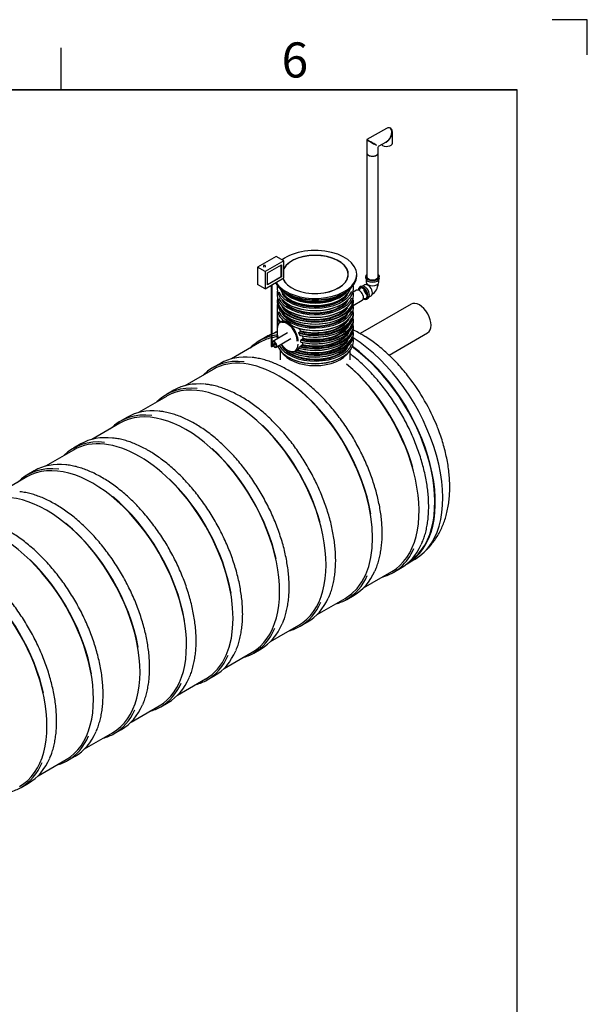
# Model space of a CAD drawing. Units: millimetres. Extents: x 0 to 420, y -1 to 296.
# Drawn here: x 339 to 420, y 156 to 296 of the extents above; entities that cross this region are included whole.
import ezdxf

# ---------------------------------------------------------------- set-up
doc = ezdxf.new("R2010")
doc.units = ezdxf.units.MM
for name, color, linetype in [('2500_RIBI', 7, 'Continuous'), ('2693.001_VAR3', 7, 'Continuous'), ('2697.001_TIHEND_', 7, 'Continuous'), ('2703.001', 7, 'Continuous'), ('50734_RASVAERALD', 7, 'Continuous'), ('ByBlock', 7, 'Continuous'), ('D315_VALJUND', 7, 'Continuous'), ('D665_KP_SILINDER', 7, 'Continuous'), ('Default', 7, 'Continuous'), ('ELEKTRIKARP_LOIK', 7, 'Continuous'), ('MALMLUUGI_KAAN_D', 7, 'Continuous'), ('MALMLUUGI_KORPUS', 7, 'Continuous'), ('PE_VENTTORU_DN10', 7, 'Continuous'), ('PVC_POLV_110', 7, 'Continuous'), ('RASVAERALDAJA_NS', 7, 'Continuous'), ('ROTOVENTIOTS', 7, 'Continuous'), ('ROUNDTUBING_110X', 7, 'Continuous'), ('ROUNDTUBING_63X4', 7, 'Continuous'), ('UJUK', 7, 'Continuous')]:
    doc.layers.add(name, color=color, linetype=linetype)

# ---------------------------------------------------------------- blocks, each defined once
blk = doc.blocks.new('SE2')
at = {"layer": '2500_RIBI', "color": 7, "linetype": 'Continuous'}
for p, q in [((374.43, 251.2), (373.37, 250.58)), ((367.8, 247.37), (366.74, 246.76)), ((361.17, 243.54), (360.11, 242.93)), ((354.54, 239.71), (353.48, 239.1)), ((347.91, 235.89), (346.85, 235.27)), ((341.28, 232.06), (340.22, 231.45)), ((392.43, 217.56), (393.49, 218.17)), ((385.8, 213.73), (386.87, 214.35)), ((379.18, 209.91), (380.24, 210.52)), ((372.55, 206.08), (373.61, 206.69)), ((365.92, 202.25), (366.98, 202.86)), ((359.29, 198.43), (360.35, 199.04)), ((352.66, 194.6), (353.72, 195.21)), ((346.03, 190.77), (347.09, 191.38)), ((339.4, 186.94), (340.46, 187.56))]:
    blk.add_line(p, q, dxfattribs=at)
for centre, major_axis, start_param, end_param in [((382.9, 234.07), (9.53, -16.51), 2.978134, 3.295378), ((383.96, 234.68), (9.53, -16.51), 3.078733, 3.141593), ((383.96, 234.68), (9.53, -16.51), 2.999176, 3.066194), ((382.9, 234.07), (9.53, -16.51), -3.378548, -3.31664), ((382.79, 234.01), (9.42, -16.32), 2.976899, 3.141593), ((382.79, 234.01), (9.42, -16.32), -3.382394, -3.318002), ((376.17, 230.18), (-9.42, 16.32), 3.141593, 6.283185), ((377.33, 230.86), (-9.53, 16.51), 5.884399, 6.283185), ((376.27, 230.25), (9.53, -16.51), 2.744404, 3.295378), ((382.79, 234.01), (9.42, -16.32), 0, 2.129595), ((369.54, 226.36), (9.42, -16.32), 0, 3.141593), ((382.79, 234.01), (9.46, -16.38), 1.163521, 2.042641), ((370.7, 227.03), (-9.53, 16.51), 5.88979, 6.283185), ((369.64, 226.42), (9.53, -16.51), 2.746593, 3.295378), ((376.17, 230.18), (-9.46, 16.38), 4.140357, 5.265631), ((362.91, 222.53), (9.42, -16.32), 0, 3.141593), ((363.01, 222.59), (9.53, -16.51), 2.734917, 3.295378), ((364.07, 223.2), (-9.53, 16.51), 5.887642, 6.283185), ((356.28, 218.7), (-9.42, 16.32), 3.141593, 6.283185), ((369.54, 226.36), (-9.46, 16.38), 4.29376, 5.173406), ((356.38, 218.76), (9.53, -16.51), 2.745503, 3.295378), ((357.45, 219.38), (-9.53, 16.51), 5.879863, 6.283185), ((362.91, 222.53), (-9.46, 16.38), 4.213514, 5.216908), ((349.65, 214.87), (9.42, -16.32), 0, 3.141593), ((350.82, 215.55), (-9.53, 16.51), 5.880664, 6.283185), ((349.76, 214.94), (9.53, -16.51), 2.73422, 3.295378), ((356.28, 218.7), (-9.46, 16.38), 4.151858, 5.171809), ((343.02, 211.05), (9.42, -16.32), 0, 3.141593), ((349.65, 214.87), (-9.46, 16.38), 4.148546, 5.289992), ((336.39, 207.22), (9.42, -16.32), 0, 3.141593), ((343.02, 211.05), (-9.46, 16.38), 4.148546, 5.289992), ((329.76, 203.39), (9.42, -16.32), 0, 3.141593), ((382.9, 234.07), (9.53, -16.51), -0.153786, 0.396202), ((383.96, 234.68), (9.53, -16.51), 0, 0.393229), ((336.39, 207.22), (-9.46, 16.38), 4.151858, 5.171809), ((377.33, 230.86), (-9.53, 16.51), 3.141593, 3.53869), ((376.27, 230.25), (9.53, -16.51), 0, 0.394885), ((329.76, 203.39), (-9.46, 16.38), 4.213514, 5.216908), ((369.64, 226.42), (9.53, -16.51), 0, 0.39797), ((370.7, 227.03), (-9.53, 16.51), 3.141593, 3.538128), ((376.27, 230.25), (9.53, -16.51), 6.1294, 6.283185), ((363.01, 222.59), (9.53, -16.51), 0, 0.408083), ((364.07, 223.2), (-9.53, 16.51), 3.141593, 3.551573), ((369.64, 226.42), (9.53, -16.51), 6.1294, 6.283185), ((357.45, 219.38), (-9.53, 16.51), 3.141593, 3.549121), ((356.38, 218.76), (9.53, -16.51), 0, 0.405924), ((363.01, 222.59), (9.53, -16.51), 6.1294, 6.283185), ((350.82, 215.55), (-9.53, 16.51), 3.141593, 3.546742), ((356.38, 218.76), (9.53, -16.51), 6.1294, 6.283185), ((349.76, 214.94), (9.53, -16.51), 0, 0.394333), ((343.13, 211.11), (9.53, -16.51), 0, 0.394333), ((344.19, 211.72), (-9.53, 16.51), 3.141593, 3.546742), ((349.76, 214.94), (9.53, -16.51), 6.1294, 6.283185), ((336.5, 207.28), (9.53, -16.51), 0, 0.405924), ((337.56, 207.89), (-9.53, 16.51), 3.141593, 3.549121), ((343.13, 211.11), (9.53, -16.51), 6.1294, 6.283185), ((330.93, 204.07), (-9.53, 16.51), 3.141593, 3.551573), ((329.87, 203.45), (9.53, -16.51), 0, 0.408083), ((336.5, 207.28), (9.53, -16.51), 6.1294, 6.283185), ((329.87, 203.45), (9.53, -16.51), 6.1294, 6.283185)]:
    blk.add_ellipse(centre, major_axis=major_axis, ratio=0.57735, start_param=start_param, end_param=end_param, dxfattribs=at)
for points, knots in [([(396.45, 221.59), (396.5, 221.69), (396.64, 221.98), (396.85, 222.58), (397.07, 223.32), (397.24, 224.12), (397.37, 224.94), (397.46, 225.8), (397.49, 226.7), (397.48, 227.62), (397.43, 228.56), (397.32, 229.52), (397.18, 230.5), (396.98, 231.5), (396.75, 232.51), (396.46, 233.52), (396.14, 234.54), (395.78, 235.55), (395.37, 236.57), (394.93, 237.58), (394.44, 238.58), (393.93, 239.56), (393.38, 240.53), (392.79, 241.48), (392.18, 242.4), (391.54, 243.3), (390.87, 244.17), (390.18, 245.01), (389.47, 245.81), (388.74, 246.58), (387.99, 247.3), (387.23, 247.98), (386.65, 248.46), (386.35, 248.69), (386.3, 248.73)], [0, 0, 0, 0, 0.0132161, 0.0453741, 0.0775599, 0.1097665, 0.1419877, 0.1742179, 0.2064529, 0.2386893, 0.2709246, 0.3031575, 0.3353872, 0.3676134, 0.3998361, 0.4320554, 0.4642716, 0.496485, 0.5286961, 0.5609053, 0.5931132, 0.62532, 0.6575265, 0.6897331, 0.72194, 0.754148, 0.7863573, 0.8185686, 0.8507823, 0.8829989, 0.9152189, 0.9474427, 0.9796707, 0.9863613, 0.9863613, 0.9863613, 0.9863613]), ([(389.84, 217.81), (389.88, 217.89), (390.01, 218.16), (390.22, 218.74), (390.44, 219.48), (390.61, 220.27), (390.74, 221.1), (390.83, 221.96), (390.86, 222.85), (390.85, 223.77), (390.8, 224.72), (390.7, 225.68), (390.55, 226.66), (390.36, 227.65), (390.12, 228.66), (389.84, 229.67), (389.52, 230.69), (389.15, 231.71), (388.75, 232.72), (388.3, 233.73), (387.82, 234.73), (387.31, 235.72), (386.76, 236.69), (386.17, 237.64), (385.56, 238.56), (384.92, 239.46), (384.25, 240.33), (383.56, 241.17), (382.85, 241.97), (382.12, 242.74), (381.37, 243.46), (380.61, 244.15), (379.84, 244.78), (379.06, 245.37), (378.27, 245.91), (377.48, 246.4), (376.69, 246.83), (375.9, 247.21), (375.12, 247.54), (374.34, 247.81), (373.57, 248.01), (372.88, 248.15), (372.49, 248.2), (372.31, 248.22)], [0, 0, 0, 0, 0.0082, 0.033139, 0.0581, 0.083078, 0.108066, 0.133062, 0.158062, 0.183062, 0.208062, 0.23306, 0.258056, 0.283049, 0.308039, 0.333026, 0.358011, 0.382994, 0.407975, 0.432955, 0.457933, 0.482911, 0.507889, 0.532866, 0.557844, 0.582823, 0.607802, 0.632784, 0.657767, 0.682752, 0.70774, 0.732731, 0.757725, 0.782722, 0.807723, 0.832727, 0.857734, 0.882743, 0.907753, 0.932761, 0.957763, 0.982756, 1, 1, 1, 1]), ([(383.21, 213.97), (383.26, 214.09), (383.41, 214.39), (383.62, 215), (383.83, 215.76), (384, 216.55), (384.13, 217.39), (384.2, 218.25), (384.24, 219.15), (384.22, 220.07), (384.16, 221.01), (384.05, 221.98), (383.9, 222.96), (383.7, 223.96), (383.46, 224.97), (383.17, 225.98), (382.84, 227), (382.47, 228.02), (382.06, 229.03), (381.61, 230.04), (381.13, 231.03), (380.61, 232.02), (380.05, 232.99), (379.46, 233.93), (378.85, 234.85), (378.2, 235.75), (377.53, 236.62), (376.84, 237.45), (376.13, 238.25), (375.39, 239.01), (374.64, 239.73), (373.88, 240.4), (373.11, 241.03), (372.33, 241.62), (371.54, 242.15), (370.75, 242.63), (369.96, 243.06), (369.17, 243.43), (368.38, 243.75), (367.61, 244.01), (366.84, 244.21), (366.16, 244.34), (365.79, 244.38), (365.61, 244.4)], [0, 0, 0, 0, 0.011696, 0.036576, 0.061476, 0.086392, 0.111318, 0.136251, 0.161188, 0.186125, 0.211061, 0.235996, 0.260928, 0.285857, 0.310783, 0.335707, 0.360628, 0.385547, 0.410465, 0.435381, 0.460296, 0.485211, 0.510125, 0.535039, 0.559954, 0.584869, 0.609785, 0.634703, 0.659623, 0.684546, 0.709471, 0.734399, 0.75933, 0.784264, 0.809202, 0.834143, 0.859087, 0.884033, 0.908979, 0.933923, 0.958861, 0.983789, 1, 1, 1, 1]), ([(376.65, 210.3), (376.73, 210.48), (376.88, 210.85), (377.1, 211.54), (377.29, 212.32), (377.44, 213.14), (377.54, 214), (377.6, 214.89), (377.6, 215.8), (377.56, 216.75), (377.48, 217.72), (377.34, 218.7), (377.16, 219.7), (376.94, 220.72), (376.66, 221.74), (376.35, 222.76), (375.99, 223.79), (375.59, 224.82), (375.16, 225.84), (374.68, 226.85), (374.16, 227.85), (373.62, 228.83), (373.03, 229.79), (372.42, 230.73), (371.78, 231.65), (371.11, 232.53), (370.41, 233.38), (369.7, 234.2), (368.96, 234.98), (368.21, 235.72), (367.44, 236.41), (366.67, 237.06), (365.88, 237.66), (365.08, 238.21), (364.29, 238.71), (363.49, 239.15), (362.69, 239.54), (361.9, 239.87), (361.11, 240.14), (360.34, 240.35), (359.62, 240.5), (359.22, 240.54), (359.01, 240.57)], [0, 0, 0, 0, 0.017822, 0.043127, 0.068451, 0.093789, 0.119135, 0.144486, 0.16984, 0.195193, 0.220545, 0.245894, 0.27124, 0.296584, 0.321925, 0.347263, 0.372599, 0.397934, 0.423266, 0.448598, 0.473928, 0.499258, 0.524588, 0.549919, 0.57525, 0.600582, 0.625916, 0.651251, 0.676589, 0.701929, 0.727272, 0.752619, 0.777969, 0.803322, 0.828679, 0.854039, 0.879401, 0.904764, 0.930125, 0.955481, 0.980827, 1, 1, 1, 1]), ([(357.52, 234.95), (357.37, 235.04), (356.99, 235.25), (356.3, 235.6), (355.51, 235.95), (354.72, 236.24), (353.94, 236.47), (353.18, 236.64), (352.73, 236.7), (352.48, 236.73)], [0, 0, 0, 0, 0.081554, 0.236477, 0.391427, 0.54637, 0.701289, 0.85616, 1, 1, 1, 1]), ([(370.01, 206.44), (370.02, 206.47), (370.13, 206.7), (370.32, 207.23), (370.54, 207.97), (370.72, 208.77), (370.85, 209.61), (370.94, 210.48), (370.98, 211.38), (370.97, 212.31), (370.91, 213.26), (370.81, 214.23), (370.65, 215.22), (370.46, 216.23), (370.22, 217.25), (369.93, 218.27), (369.6, 219.3), (369.23, 220.33), (368.82, 221.35), (368.36, 222.37), (367.87, 223.38), (367.35, 224.37), (366.78, 225.35), (366.19, 226.3), (365.57, 227.23), (364.92, 228.14), (364.24, 229.01), (363.54, 229.85), (362.81, 230.65), (362.07, 231.42), (361.31, 232.14), (360.54, 232.82), (359.76, 233.45), (358.97, 234.03), (358.21, 234.54), (357.76, 234.81), (357.52, 234.95)], [0, 0, 0, 0, 0.002947, 0.03327, 0.063621, 0.093991, 0.124376, 0.154769, 0.185167, 0.215567, 0.245965, 0.276361, 0.306754, 0.337144, 0.36753, 0.397914, 0.428294, 0.458671, 0.489047, 0.519421, 0.549793, 0.580165, 0.610536, 0.640907, 0.671279, 0.701652, 0.732026, 0.762402, 0.792781, 0.823162, 0.853547, 0.883936, 0.914328, 0.944725, 0.975125, 1, 1, 1, 1]), ([(363.37, 202.59), (363.4, 202.67), (363.53, 202.94), (363.73, 203.52), (363.95, 204.28), (364.12, 205.09), (364.24, 205.93), (364.32, 206.8), (364.35, 207.71), (364.33, 208.64), (364.27, 209.6), (364.15, 210.58), (363.99, 211.57), (363.79, 212.58), (363.54, 213.6), (363.25, 214.62), (362.91, 215.65), (362.53, 216.68), (362.11, 217.7), (361.65, 218.72), (361.16, 219.72), (360.62, 220.71), (360.06, 221.68), (359.46, 222.64), (358.83, 223.56), (358.17, 224.46), (357.49, 225.33), (356.78, 226.16), (356.06, 226.96), (355.31, 227.72), (354.55, 228.43), (353.78, 229.1), (353, 229.73), (352.2, 230.3), (351.41, 230.82), (350.61, 231.29), (349.81, 231.71), (349.01, 232.06), (348.23, 232.36), (347.44, 232.61), (346.68, 232.78), (346.13, 232.88), (345.87, 232.9), (345.84, 232.9)], [0, 0, 0, 0, 0.007851, 0.033168, 0.058507, 0.083862, 0.109228, 0.1346, 0.159976, 0.185353, 0.210728, 0.236102, 0.261472, 0.28684, 0.312206, 0.337568, 0.362928, 0.388287, 0.413643, 0.438998, 0.464352, 0.489705, 0.515058, 0.540411, 0.565765, 0.59112, 0.616475, 0.641833, 0.667192, 0.692554, 0.717919, 0.743287, 0.768659, 0.794033, 0.819412, 0.844793, 0.870177, 0.895563, 0.920948, 0.94633, 0.971705, 0.997068, 1, 1, 1, 1]), ([(356.74, 198.76), (356.77, 198.84), (356.9, 199.12), (357.1, 199.7), (357.32, 200.45), (357.49, 201.26), (357.61, 202.1), (357.69, 202.98), (357.72, 203.88), (357.7, 204.81), (357.64, 205.77), (357.52, 206.75), (357.37, 207.74), (357.16, 208.75), (356.91, 209.77), (356.62, 210.79), (356.28, 211.82), (355.9, 212.85), (355.48, 213.87), (355.02, 214.89), (354.53, 215.89), (353.99, 216.88), (353.43, 217.86), (352.83, 218.81), (352.2, 219.73), (351.54, 220.63), (350.86, 221.5), (350.15, 222.34), (349.43, 223.13), (348.68, 223.89), (347.92, 224.6), (347.15, 225.28), (346.37, 225.9), (345.57, 226.47), (344.78, 226.99), (343.98, 227.46), (343.18, 227.88), (342.38, 228.24), (341.6, 228.54), (340.81, 228.78), (340.05, 228.96), (339.5, 229.05), (339.24, 229.08), (339.21, 229.08)], [0, 0, 0, 0, 0.007851, 0.033168, 0.058507, 0.083862, 0.109228, 0.1346, 0.159976, 0.185353, 0.210728, 0.236102, 0.261472, 0.28684, 0.312206, 0.337568, 0.362928, 0.388287, 0.413643, 0.438998, 0.464352, 0.489705, 0.515058, 0.540411, 0.565765, 0.59112, 0.616475, 0.641833, 0.667192, 0.692554, 0.717919, 0.743287, 0.768659, 0.794033, 0.819412, 0.844793, 0.870177, 0.895563, 0.920948, 0.94633, 0.971705, 0.997068, 1, 1, 1, 1]), ([(350.13, 194.96), (350.14, 194.99), (350.25, 195.22), (350.43, 195.74), (350.66, 196.49), (350.83, 197.29), (350.97, 198.13), (351.05, 199), (351.09, 199.9), (351.08, 200.83), (351.02, 201.78), (350.92, 202.75), (350.77, 203.74), (350.57, 204.75), (350.33, 205.76), (350.04, 206.79), (349.71, 207.82), (349.34, 208.84), (348.93, 209.87), (348.48, 210.89), (347.99, 211.89), (347.46, 212.89), (346.9, 213.86), (346.3, 214.82), (345.68, 215.75), (345.03, 216.65), (344.35, 217.53), (343.65, 218.37), (342.93, 219.17), (342.18, 219.93), (341.43, 220.66), (340.66, 221.34), (339.87, 221.97), (339.09, 222.55), (338.32, 223.06), (337.87, 223.33), (337.63, 223.47)], [0, 0, 0, 0, 0.002947, 0.03327, 0.063621, 0.093991, 0.124376, 0.154769, 0.185167, 0.215567, 0.245965, 0.276361, 0.306754, 0.337144, 0.36753, 0.397914, 0.428294, 0.458671, 0.489047, 0.519421, 0.549793, 0.580165, 0.610536, 0.640907, 0.671279, 0.701652, 0.732026, 0.762402, 0.792781, 0.823162, 0.853547, 0.883936, 0.914328, 0.944725, 0.975125, 1, 1, 1, 1]), ([(343.51, 191.17), (343.58, 191.34), (343.74, 191.71), (343.95, 192.4), (344.15, 193.18), (344.3, 194), (344.4, 194.86), (344.45, 195.75), (344.46, 196.67), (344.42, 197.61), (344.33, 198.58), (344.2, 199.56), (344.02, 200.57), (343.79, 201.58), (343.52, 202.6), (343.2, 203.63), (342.85, 204.66), (342.45, 205.68), (342.01, 206.7), (341.53, 207.71), (341.02, 208.71), (340.47, 209.69), (339.89, 210.66), (339.27, 211.6), (338.63, 212.51), (337.96, 213.4), (337.27, 214.25), (336.55, 215.06), (335.82, 215.84), (335.07, 216.58), (334.3, 217.27), (333.52, 217.92), (332.73, 218.52), (331.94, 219.07), (331.14, 219.57), (330.34, 220.01), (329.54, 220.4), (328.75, 220.73), (327.96, 221), (327.19, 221.22), (326.48, 221.36), (326.07, 221.41), (325.86, 221.43)], [0, 0, 0, 0, 0.017822, 0.043127, 0.068451, 0.093789, 0.119135, 0.144486, 0.16984, 0.195193, 0.220545, 0.245894, 0.27124, 0.296584, 0.321925, 0.347263, 0.372599, 0.397934, 0.423266, 0.448598, 0.473928, 0.499258, 0.524588, 0.549919, 0.57525, 0.600582, 0.625916, 0.651251, 0.676589, 0.701929, 0.727272, 0.752619, 0.777969, 0.803322, 0.828679, 0.854039, 0.879401, 0.904764, 0.930125, 0.955481, 0.980827, 1, 1, 1, 1])]:
    blk.add_open_spline(points, degree=3, knots=knots, dxfattribs=at)
at = {"layer": '2693.001_VAR3', "color": 7, "linetype": 'Continuous'}
for p, q in [((375.87, 258.27), (375.87, 258.03)), ((386.75, 258.03), (386.75, 258.27)), ((375.87, 257.33), (375.87, 257.09)), ((386.75, 257.09), (386.75, 257.33)), ((375.87, 256.41), (375.87, 256.12)), ((375.87, 255.44), (375.87, 255.2)), ((386.75, 256.12), (386.75, 256.41)), ((386.75, 255.2), (386.75, 255.44)), ((375.87, 254.5), (375.87, 254.26)), ((386.74, 254.66), (386.74, 255.05)), ((386.75, 254.26), (386.75, 254.5)), ((375.87, 253.56), (375.87, 253.31)), ((375.87, 252.62), (375.87, 252.37)), ((376.78, 253.46), (376.34, 253.21)), ((386.75, 253.31), (386.75, 253.56)), ((386.75, 252.37), (386.75, 252.62)), ((375.87, 251.67), (375.87, 251.43)), ((375.88, 252.22), (375.88, 251.78)), ((379.12, 251.38), (378.98, 251.66)), ((378.99, 251.77), (379.22, 251.9)), ((379.6, 250.98), (379.54, 251.28)), ((386.75, 251.43), (386.75, 251.67)), ((379.2, 249.83), (379.43, 249.96)), ((379.25, 250.41), (379.25, 250.65)), ((379.31, 250.75), (379.54, 250.88)), ((386.75, 250.48), (386.75, 250.73)), ((378.44, 249.13), (378.99, 249.45)), ((378.98, 249.53), (379.12, 249.74))]:
    blk.add_line(p, q, dxfattribs=at)
for centre, radius, start, end in [((376, 249.81), 3.9, 34.2636, 41.3971), ((379.33, 249.62), 0.247, 122.3329, 150.6836), ((379.37, 250.64), 0.122, 121.7016, 175.5882), ((379.32, 250.15), 0.214, 301.1531, 334.0252), ((378.36, 250.5), 1.24, 338.5517, 351.9547), ((379.47, 250.99), 0.128, 302.0377, 340.5479), ((379.51, 250.98), 0.0835, 339.7434, 359.9991), ((378.39, 250.49), 1.2, 299.9399, 304.2729)]:
    blk.add_arc(centre, radius, start, end, dxfattribs=at)
for centre, major_axis, start_param, end_param in [((381.31, 258.27), (5.44, 0), 3.076046, 3.141593), ((381.31, 258.27), (5.44, 0), 0, 0.065546), ((381.31, 258.03), (-5.44, 0), 0, 3.141593), ((381.31, 257.33), (5.44, 0), 3.030176, 3.141593), ((381.31, 257.09), (-5.44, 0), 0, 3.141593), ((381.31, 258.33), (-5.36, 0), 0.2529, 2.913891), ((381.31, 258.33), (5.06, 0), 3.485091, 5.878976), ((381.31, 258.4), (-4.99, 0), 0.385762, 2.755831), ((381.31, 257.33), (5.44, 0), 0, 0.111417), ((381.31, 256.41), (5.44, 0), 3.141593, 6.283185), ((381.31, 256.12), (-5.44, 0), 0, 3.141593), ((381.31, 255.44), (5.44, 0), 3.034101, 3.141593), ((381.31, 256.45), (-5.39, 0), 0, 3.202946), ((381.31, 256.45), (-5.39, 0), 6.221832, 6.283185), ((381.31, 257.39), (-5.36, 0), 0.2529, 2.913891), ((381.31, 257.39), (5.06, 0), 3.485091, 5.878976), ((381.31, 256.45), (5.06, 0), 3.485091, 5.878976), ((381.31, 257.45), (-4.99, 0), 0.380898, 2.760695), ((381.31, 256.51), (-4.99, 0), 0.380898, 2.760695), ((381.31, 257.97), (5.36, 0), 3.926991, 5.81277), ((381.31, 257.02), (5.36, 0), 3.926991, 5.81277), ((381.31, 255.44), (5.44, 0), 0, 0.107492), ((381.31, 254.5), (5.44, 0), 3.030176, 3.563479), ((381.31, 255.2), (5.44, 0), 3.141593, 3.758421), ((381.31, 254.26), (5.44, 0), 3.141593, 3.507017), ((381.31, 255.51), (-5.36, 0), 0.2529, 2.913891), ((381.31, 255.51), (5.06, 0), 3.485091, 5.878976), ((381.31, 255.57), (-4.99, 0), 0.408216, 2.733377), ((381.31, 255.2), (-5.44, 0), 0.953968, 3.141593), ((381.31, 254.5), (-5.44, 0), 1.127944, 3.253009), ((381.31, 254.26), (-5.44, 0), 1.155463, 3.141593), ((386.67, 254.66), (-0.075, 0), 3.075622, 3.141593), ((381.31, 253.56), (5.44, 0), 3.030176, 3.371706), ((381.31, 252.62), (5.44, 0), 3.030176, 3.244362), ((381.31, 253.31), (5.44, 0), 3.141593, 3.330772), ((377.39, 251.39), (1.05, -1.82), 0.785398, 3.926991), ((377.33, 251.36), (1.01, -1.75), 0.785398, 2.94118), ((381.31, 256.08), (5.39, 0), 3.926991, 5.501693), ((381.31, 255.14), (-5.36, 0), 0.983183, 2.363162), ((381.31, 254.56), (-5.36, 0), 1.124094, 2.914369), ((381.31, 252.62), (-5.44, 0), 1.155466, 3.253009), ((381.31, 254.2), (-5.36, 0), 1.166208, 2.624409), ((381.31, 254.56), (-5.06, 0), 1.145049, 2.850642), ((381.31, 254.62), (-4.99, 0), 1.140202, 2.760695), ((381.31, 253.56), (-5.44, 0), 1.181914, 3.253009), ((381.31, 253.31), (-5.44, 0), 1.181914, 3.141593), ((381.31, 253.62), (-5.36, 0), 1.187777, 2.956835), ((381.31, 253.62), (-5.06, 0), 1.213137, 2.782553), ((381.31, 253.68), (-4.99, 0), 1.219951, 2.760695), ((381.31, 251.67), (5.44, 0), 3.093965, 3.37999), ((381.31, 252.37), (5.44, 0), 3.141593, 3.189853), ((381.31, 251.43), (-5.44, 0), 0, 0.16977), ((375.95, 252.22), (0.075, 0), 2.356194, 3.141593), ((377.33, 250.92), (-1.01, 1.75), 0.785398, 1.237565), ((381.31, 251.43), (-5.44, 0), 0.823369, 3.141593), ((381.31, 251.67), (-5.44, 0), 0.979654, 3.253009), ((381.31, 251.73), (-5.36, 0), 1.002132, 2.968092), ((381.31, 252.37), (-5.44, 0), 1.127949, 3.141593), ((381.31, 252.68), (-5.36, 0), 1.166211, 2.958398), ((381.31, 252.68), (-5.06, 0), 1.190052, 2.805639), ((381.31, 252.74), (-4.99, 0), 1.201612, 2.760695), ((381.31, 250.73), (5.44, 0), 3.030176, 3.104943), ((381.31, 250.48), (-5.44, 0), 0.212662, 3.141593), ((381.31, 250.79), (-5.36, 0), 0.285219, 2.913891), ((381.31, 251.43), (-5.44, 0), 0.444123, 0.626482), ((377.33, 250.92), (-1.01, 1.75), 1.694106, 2.677846), ((381.31, 250.79), (5.06, 0), 3.485091, 5.878976), ((381.31, 250.85), (-4.99, 0), 0.380898, 2.760695), ((377.39, 250.95), (-1.05, 1.82), 2.338169, 3.926991), ((381.31, 251.73), (-5.06, 0), 1.015247, 2.761702), ((381.31, 251.79), (-4.99, 0), 1.034253, 2.760695), ((381.31, 252.31), (-5.36, 0), 1.1241, 2.363164), ((381.31, 253.25), (-5.36, 0), 1.187777, 2.363167), ((381.31, 250.73), (5.44, 0), 0, 0.111417), ((381.31, 251.37), (5.36, 0), 3.948723, 5.504755), ((381.31, 250.42), (5.36, 0), 3.926991, 5.504756)]:
    blk.add_ellipse(centre, major_axis=major_axis, ratio=0.57735, start_param=start_param, end_param=end_param, dxfattribs=at)
for points, knots in [([(378.16, 252.64), (378.11, 252.69), (378.05, 252.74), (377.96, 252.81), (377.93, 252.83), (377.89, 252.87), (377.87, 252.88), (377.84, 252.9), (377.83, 252.91), (377.75, 252.97), (377.69, 253.01), (377.58, 253.08), (377.52, 253.12), (377.44, 253.17), (377.41, 253.18), (377.37, 253.2), (377.36, 253.21), (377.33, 253.22), (377.32, 253.23), (377.25, 253.26), (377.2, 253.29), (377.1, 253.33), (377.05, 253.34), (376.98, 253.36), (376.96, 253.37), (376.93, 253.37), (376.92, 253.38), (376.9, 253.38), (376.88, 253.38), (376.87, 253.38)], [0, 0, 0, 0, 0.125, 0.125, 0.1875, 0.1875, 0.21875, 0.21875, 0.25, 0.25, 0.375, 0.375, 0.5, 0.5, 0.5625, 0.5625, 0.59375, 0.59375, 0.625, 0.625, 0.75, 0.75, 0.875, 0.875, 0.9375, 0.9375, 0.96875, 0.96875, 1, 1, 1, 1]), ([(378.34, 252.56), (378.33, 252.56), (378.33, 252.56), (378.33, 252.56), (378.32, 252.56), (378.32, 252.56), (378.32, 252.56), (378.31, 252.56), (378.31, 252.56), (378.3, 252.56), (378.3, 252.56), (378.28, 252.56), (378.28, 252.57), (378.26, 252.57), (378.25, 252.58), (378.24, 252.58), (378.23, 252.59), (378.22, 252.6), (378.21, 252.6), (378.19, 252.62), (378.18, 252.63), (378.16, 252.64)], [0, 0, 0, 0, 0.0625, 0.0625, 0.09375, 0.09375, 0.125, 0.125, 0.1875, 0.1875, 0.25, 0.25, 0.375, 0.375, 0.5, 0.5, 0.625, 0.625, 0.75, 0.75, 1, 1, 1, 1]), ([(378.98, 251.66), (378.98, 251.67), (378.98, 251.67), (378.97, 251.68), (378.97, 251.69), (378.97, 251.7), (378.97, 251.7), (378.97, 251.71), (378.97, 251.72), (378.97, 251.73), (378.97, 251.73), (378.97, 251.74), (378.97, 251.74), (378.97, 251.75), (378.97, 251.75), (378.98, 251.76), (378.98, 251.76), (378.99, 251.77), (378.99, 251.77), (378.99, 251.77)], [0, 0, 0, 0, 0.125, 0.125, 0.25, 0.25, 0.375, 0.375, 0.5, 0.5, 0.625, 0.625, 0.6875, 0.6875, 0.75, 0.75, 0.875, 0.875, 1, 1, 1, 1]), ([(379.2, 251.35), (379.2, 251.35), (379.19, 251.35), (379.18, 251.34), (379.18, 251.34), (379.17, 251.34), (379.17, 251.34), (379.16, 251.34), (379.16, 251.34), (379.15, 251.35), (379.14, 251.35), (379.14, 251.35), (379.13, 251.36), (379.13, 251.36), (379.13, 251.37), (379.12, 251.37), (379.12, 251.38), (379.12, 251.38)], [0, 0, 0, 0, 0.125, 0.125, 0.25, 0.25, 0.375, 0.375, 0.5, 0.5, 0.625, 0.625, 0.75, 0.75, 0.875, 0.875, 1, 1, 1, 1]), ([(379.22, 251.9), (379.22, 251.9), (379.23, 251.91), (379.23, 251.91), (379.23, 251.91), (379.24, 251.92), (379.24, 251.92), (379.24, 251.92), (379.24, 251.92), (379.24, 251.93), (379.24, 251.93), (379.24, 251.94), (379.25, 251.94), (379.25, 251.95), (379.25, 251.96), (379.24, 251.97), (379.24, 251.97), (379.24, 251.97), (379.24, 251.98), (379.24, 251.99), (379.23, 252), (379.23, 252.01)], [0, 0, 0, 0, 0.125, 0.125, 0.1875, 0.1875, 0.25, 0.25, 0.3125, 0.3125, 0.375, 0.375, 0.5, 0.5, 0.625, 0.625, 0.6875, 0.6875, 0.75, 0.75, 1, 1, 1, 1]), ([(379.31, 250.38), (379.3, 250.38), (379.3, 250.38), (379.29, 250.37), (379.29, 250.37), (379.28, 250.37), (379.28, 250.37), (379.27, 250.37), (379.27, 250.37), (379.27, 250.37), (379.27, 250.37), (379.26, 250.38), (379.26, 250.38), (379.26, 250.38), (379.26, 250.38), (379.25, 250.38), (379.25, 250.39), (379.25, 250.39), (379.25, 250.39), (379.25, 250.4), (379.25, 250.4), (379.25, 250.41)], [0, 0, 0, 0, 0.125, 0.125, 0.25, 0.25, 0.375, 0.375, 0.4375, 0.4375, 0.5, 0.5, 0.625, 0.625, 0.6875, 0.6875, 0.75, 0.75, 0.875, 0.875, 1, 1, 1, 1]), ([(378.99, 249.52), (378.99, 249.51), (378.99, 249.51), (378.98, 249.51), (378.98, 249.51), (378.97, 249.51), (378.97, 249.51), (378.97, 249.51), (378.97, 249.51), (378.97, 249.51), (378.97, 249.51), (378.97, 249.51), (378.97, 249.51), (378.97, 249.51), (378.97, 249.52), (378.97, 249.52), (378.98, 249.53), (378.98, 249.53)], [0, 0, 0, 0, 0.125, 0.125, 0.25, 0.25, 0.3125, 0.3125, 0.375, 0.375, 0.5, 0.5, 0.625, 0.625, 0.75, 0.75, 1, 1, 1, 1])]:
    blk.add_open_spline(points, degree=3, knots=knots, dxfattribs=at)
at = {"layer": '2697.001_TIHEND_', "color": 7, "linetype": 'Continuous'}
for centre, major_axis, start_param, end_param in [((381.31, 258.54), (-5.09, 0), 0.176588, 2.965004), ((381.31, 258.91), (-5.09, 0), 0.404476, 2.74182), ((381.31, 258.97), (5.01, 0), 3.663487, 5.761291), ((381.31, 258.97), (-4.89, 0), 0.633764, 2.504443), ((381.31, 258.96), (4.84, 0), 3.806322, 5.618456), ((381.31, 258.85), (-4.65, 0), 0.709981, 1.428899), ((381.31, 258.85), (-4.65, 0), 1.712693, 2.431611), ((381.31, 249.99), (-5.09, 0), 0.348743, 2.79285)]:
    blk.add_ellipse(centre, major_axis=major_axis, ratio=0.57735, start_param=start_param, end_param=end_param, dxfattribs=at)
at = {"layer": '2703.001', "color": 7, "linetype": 'Continuous'}
blk.add_ellipse((381.31, 259.49), major_axis=(-5.44, 0), ratio=0.57735, start_param=0.835829, end_param=2.305764, dxfattribs=at)
at = {"layer": '50734_RASVAERALD', "color": 7, "linetype": 'Continuous'}
for p, q in [((373.37, 250.33), (369.37, 248.02)), ((366.75, 246.5), (362.74, 244.19)), ((360.12, 242.67), (356.11, 240.36)), ((353.49, 238.85), (349.49, 236.53)), ((346.86, 235.02), (342.86, 232.71)), ((340.23, 231.19), (336.23, 228.88)), ((394.84, 219.21), (394.9, 219.25)), ((388.21, 215.38), (392.21, 217.7)), ((381.58, 211.56), (385.59, 213.87)), ((374.95, 207.73), (378.96, 210.04)), ((368.33, 203.9), (372.33, 206.21)), ((361.7, 200.08), (365.7, 202.39)), ((355.07, 196.25), (359.07, 198.56)), ((348.44, 192.42), (352.44, 194.73)), ((341.81, 188.59), (345.81, 190.9))]:
    blk.add_line(p, q, dxfattribs=at)
at = {"layer": 'D315_VALJUND', "color": 7, "linetype": 'Continuous'}
for p, q in [((394.98, 255.81), (387.71, 251.61)), ((391.84, 248.54), (397.34, 251.71))]:
    blk.add_line(p, q, dxfattribs=at)
blk.add_ellipse((396.16, 253.76), major_axis=(-1.18, 2.05), ratio=0.57735, start_param=3.141593, end_param=6.283185, dxfattribs=at)
at = {"layer": 'D665_KP_SILINDER', "color": 7, "linetype": 'Continuous'}
for p, q in [((376.32, 249.23), (376.32, 247.85)), ((386.3, 247.85), (386.3, 249.23))]:
    blk.add_line(p, q, dxfattribs=at)
at = {"layer": 'ELEKTRIKARP_LOIK', "color": 7, "linetype": 'Continuous'}
for p, q in [((375.76, 262.6), (373.11, 261.07)), ((376.82, 261.99), (375.76, 262.6)), ((373.11, 261.07), (373.11, 258.62)), ((374.17, 260.45), (373.11, 261.07)), ((373.92, 261.19), (373.92, 261.07)), ((376.82, 261.99), (374.17, 260.45)), ((374.22, 261.07), (374.22, 261.19)), ((374.49, 260.27), (376.5, 261.43)), ((376.48, 259.74), (376.48, 261.42)), ((376.5, 261.43), (376.5, 259.72)), ((376.82, 259.54), (376.82, 261.99)), ((374.17, 260.45), (374.17, 258.01)), ((374.49, 258.56), (374.49, 260.27)), ((374.49, 258.59), (376.48, 259.74)), ((376.5, 259.72), (374.49, 258.56)), ((376.5, 259.72), (376.48, 259.74)), ((374.17, 258.01), (373.11, 258.62)), ((374.17, 258.01), (376.82, 259.54))]:
    blk.add_line(p, q, dxfattribs=at)
blk.add_arc((374.07, 261.19), 0.15, 0, 180, dxfattribs=at)
at = {"layer": 'MALMLUUGI_KAAN_D', "color": 7, "linetype": 'Continuous'}
blk.add_line((386, 259.69), (386, 260.04), dxfattribs=at)
blk.add_ellipse((381.31, 260.04), major_axis=(-4.69, 0), ratio=0.57735, start_param=0.207895, end_param=5.989543, dxfattribs=at)
at = {"layer": 'MALMLUUGI_KORPUS', "color": 7, "linetype": 'Continuous'}
blk.add_line((387.24, 259.85), (387.24, 260.04), dxfattribs=at)
for centre, major_axis, start_param, end_param in [((381.31, 260.04), (-5.92, 0), 0.338789, 5.63089), ((381.31, 260.04), (-4.72, 0), 0.213057, 5.964344), ((381.31, 259.85), (-5.92, 0), 0.296238, 3.141593)]:
    blk.add_ellipse(centre, major_axis=major_axis, ratio=0.57735, start_param=start_param, end_param=end_param, dxfattribs=at)
at = {"layer": 'PE_VENTTORU_DN10', "color": 7, "linetype": 'Continuous'}
for p, q in [((388.65, 277.37), (388.65, 259.73)), ((390.3, 259.73), (390.3, 277.37))]:
    blk.add_line(p, q, dxfattribs=at)
blk.add_ellipse((389.48, 277.37), major_axis=(0.825, 0), ratio=0.57735, start_param=3.141593, end_param=6.283185, dxfattribs=at)
at = {"layer": 'PVC_POLV_110', "color": 7, "linetype": 'Continuous'}
for p, q in [((388.5, 259.73), (388.5, 259.49)), ((390.45, 259.49), (390.45, 259.73)), ((387.87, 258.35), (387.65, 258.22)), ((388.38, 258.56), (388.09, 258.39)), ((388.58, 259.27), (388.58, 258.94)), ((390.38, 258.94), (390.38, 259.27)), ((388.99, 256.83), (389.28, 257)), ((388.63, 256.54), (388.84, 256.66))]:
    blk.add_line(p, q, dxfattribs=at)
blk.add_arc((388.2, 258.89), 2.1, 305.337, 355.5298, dxfattribs=at)
for centre, major_axis, start_param, end_param in [((389.48, 259.73), (0.975, 0), 2.579523, 6.283185), ((389.48, 259.73), (0.825, 0), 3.141593, 6.283185), ((389.48, 259.73), (0.975, 0), 0, 0.56207), ((388.14, 257.38), (0.488, -0.844), 0, 3.881841), ((388.35, 257.5), (0.487, -0.844), 0, 3.141593), ((388.83, 257.78), (0.45, -0.779), 0, 3.141593), ((389.48, 259.49), (0.975, 0), 3.141593, 6.283185), ((389.48, 258.94), (0.9, 0), 3.141593, 6.283185), ((388.14, 257.38), (0.413, -0.714), 0, 3.839772), ((388.78, 257.75), (0.413, -0.714), 4.022614, 5.402164), ((388.78, 257.75), (0.375, -0.65), 4.046967, 5.377811), ((388.14, 257.38), (0.488, -0.844), 5.542937, 6.283185), ((388.14, 257.38), (0.413, -0.714), 5.585006, 6.283185)]:
    blk.add_ellipse(centre, major_axis=major_axis, ratio=0.57735, start_param=start_param, end_param=end_param, dxfattribs=at)
for points, knots in [([(388.63, 258.75), (388.63, 258.74), (388.61, 258.7), (388.58, 258.65), (388.56, 258.61), (388.54, 258.59), (388.54, 258.58)], [0.5204336, 0.5204336, 0.5204336, 0.5204336, 0.5566518, 0.595313, 0.6352875, 0.6498953, 0.6498953, 0.6498953, 0.6498953]), ([(388.89, 258.49), (388.85, 258.52), (388.78, 258.57), (388.72, 258.64), (388.7, 258.68)], [0, 0, 0, 0, 0.1027792, 0.2168579, 0.2168579, 0.2168579, 0.2168579])]:
    blk.add_open_spline(points, degree=3, knots=knots, dxfattribs=at)
at = {"layer": 'RASVAERALDAJA_NS', "color": 7, "linetype": 'Continuous'}
for p, q in [((375.88, 251.92), (375.54, 251.72)), ((394.51, 218.87), (395.57, 219.48))]:
    blk.add_line(p, q, dxfattribs=at)
for centre, major_axis, start_param, end_param in [((385.02, 235.3), (-9.48, 16.43), 0, 0.00984), ((385.02, 235.3), (-9.48, 16.43), 6.247937, 6.283185), ((386.08, 235.91), (-9.48, 16.43), 3.141593, 5.449819), ((385.02, 235.3), (-9.43, 16.34), 3.181344, 5.38117), ((385.02, 235.3), (-9.48, 16.43), 3.131753, 5.379694), ((388.22, 237.15), (-8.64, 14.96), 4.470802, 4.942407)]:
    blk.add_ellipse(centre, major_axis=major_axis, ratio=0.57735, start_param=start_param, end_param=end_param, dxfattribs=at)
for points, knots in [([(387.94, 251.48), (387.76, 251.58), (387.38, 251.8), (386.95, 252.01), (386.68, 252.14)], [0, 0, 0, 0, 0.0422096, 0.1121997, 0.1121997, 0.1121997, 0.1121997]), ([(394.66, 245.42), (394.41, 245.73), (394, 246.26), (393.27, 247.09), (392.54, 247.87), (391.78, 248.61), (390.99, 249.31), (390.19, 249.97), (389.37, 250.58), (388.6, 251.09), (388.15, 251.35), (387.94, 251.48)], [0, 0, 0, 0, 0.112747, 0.22709, 0.341716, 0.456672, 0.571996, 0.687712, 0.803824, 0.920302, 1, 1, 1, 1]), ([(397.13, 220.79), (397.21, 220.86), (397.47, 221.11), (397.89, 221.57), (398.36, 222.18), (398.79, 222.84), (399.18, 223.55), (399.52, 224.3), (399.81, 225.09), (400.05, 225.92), (400.24, 226.79), (400.38, 227.7), (400.47, 228.63), (400.5, 229.6), (400.48, 230.58), (400.41, 231.58), (400.29, 232.6), (400.11, 233.62), (399.89, 234.65), (399.62, 235.68), (399.31, 236.71), (398.99, 237.63), (398.78, 238.16), (398.68, 238.4)], [0.1044539, 0.1044539, 0.1044539, 0.1044539, 0.1214648, 0.1620088, 0.2029284, 0.2443535, 0.286393, 0.3291261, 0.3725936, 0.4167907, 0.4616656, 0.5071247, 0.5530453, 0.5992937, 0.645742, 0.6922809, 0.7388052, 0.785264, 0.8316281, 0.8778846, 0.9240329, 0.9700804, 1, 1, 1, 1])]:
    blk.add_open_spline(points, degree=3, knots=knots, dxfattribs=at)
at = {"layer": 'ROTOVENTIOTS', "color": 7, "linetype": 'Continuous'}
for p, q in [((391.46, 280.86), (388.69, 279.27)), ((392.32, 278.77), (392.32, 280.37)), ((388.65, 279.2), (388.65, 277.37)), ((390.3, 277.37), (390.3, 278.25)), ((390.34, 278.32), (391.46, 278.96))]:
    blk.add_line(p, q, dxfattribs=at)
for centre, start, end in [((388.73, 279.2), 120, 180), ((390.38, 278.25), 128.2187, 173.3484)]:
    blk.add_arc(centre, 0.075, start, end, dxfattribs=at)
for centre, major_axis, ratio, start_param, end_param in [((391.49, 279.93), (-0.515, -0.988), 0.604124, 1.54463, 3.900824), ((391.49, 279.93), (-0.526, -0.941), 0.586369, 1.562671, 3.117241), ((391.49, 279.93), (-0.598, -0.94), 0.604124, 1.596963, 3.213195), ((391.49, 279.93), (0.57, 1.08), 0.551748, 3.556687, 4.692472), ((391.49, 279.93), (0.65, 1.03), 0.551748, 3.946908, 4.732306), ((389.48, 278.77), (0.774, -0.433), 0.013634, 3.160547, 5.505416), ((389.48, 278.77), (0.762, -0.454), 0.013634, 0.777769, 3.082325), ((391.49, 278.77), (0.825, 0), 0.57735, 3.608578, 6.283185), ((391.44, 278.86), (-0.075, 0), 0.57735, 4.71106, 6.137235), ((391.56, 278.98), (-0.075, 0), 0.57735, 0, 0.859462), ((391.56, 278.94), (-0.075, 0), 0.57735, 4.696368, 5.781581), ((391.69, 279.08), (-0.075, 0), 0.57735, 0, 0.814908), ((391.69, 279.04), (-0.075, 0), 0.57735, 4.907553, 5.781581), ((389.48, 277.37), (-0.825, 0), 0.57735, 0, 3.141593)]:
    blk.add_ellipse(centre, major_axis=major_axis, ratio=ratio, start_param=start_param, end_param=end_param, dxfattribs=at)
at = {"layer": 'ROUNDTUBING_110X', "color": 7, "linetype": 'Continuous'}
for p, q in [((387.2, 257.79), (386.74, 257.52)), ((386.74, 255.62), (388.02, 256.36))]:
    blk.add_line(p, q, dxfattribs=at)
blk.add_ellipse((387.61, 257.07), major_axis=(0.413, -0.714), ratio=0.57735, start_param=0, end_param=3.141593, dxfattribs=at)
at = {"layer": 'ROUNDTUBING_63X4', "color": 7, "linetype": 'Continuous'}
for p, q in [((377.38, 251.71), (375.26, 250.49)), ((375.73, 249.67), (377.85, 250.9))]:
    blk.add_line(p, q, dxfattribs=at)
for major_axis, start_param, end_param in [((0.236, -0.409), 0, 3.66869), ((0.236, -0.409), 4.185292, 4.577056), ((-0.201, 0.348), 0, 1.411542), ((-0.201, 0.348), 1.730051, 6.283185), ((0.236, -0.409), 4.847722, 6.283185)]:
    blk.add_ellipse((375.5, 250.08), major_axis=major_axis, ratio=0.57735, start_param=start_param, end_param=end_param, dxfattribs=at)
at = {"layer": 'UJUK', "color": 7, "linetype": 'Continuous'}
for p, q in [((375.05, 258.51), (375.05, 249.82)), ((375.17, 249.89), (375.17, 258.58)), ((375.11, 249.78), (375.73, 250.14)), ((375.66, 250.25), (375.17, 249.97))]:
    blk.add_line(p, q, dxfattribs=at)
blk.add_ellipse((375.11, 249.86), major_axis=(0.0451, 0.0781), ratio=0.57735, start_param=2.356194, end_param=5.497787, dxfattribs=at)
blk.add_ellipse((375.11, 249.86), major_axis=(0.0451, 0.0781), ratio=0.57735, start_param=2.356194, end_param=5.497787, dxfattribs=at)

msp = doc.modelspace()

# ---------------------------------------------------------------- linework, layer by layer
at = {"color": 7, "linetype": 'Continuous'}
for p in [(230.0928, 286.3488), (410.0928, 266.6488)]:
    msp.add_line(p, (410.0928, 286.3488), dxfattribs=at)
at = {"layer": 'ByBlock', "color": 7, "linetype": 'Continuous'}
for p, q in [((420.0928, 296.3488), (415.0928, 296.3488)), ((420.0928, 291.3488), (420.0928, 296.3488)), ((410.0928, 286.3488), (25.0928, 286.3488)), ((410.0928, 9.3488), (410.0928, 286.3488))]:
    msp.add_line(p, q, dxfattribs=at)
at = {"layer": 'Default', "color": 7, "linetype": 'Continuous'}
msp.add_line((345.0928, 286.3488), (345.0928, 292.3488), dxfattribs=at)

# ---------------------------------------------------------------- block references
at = {"layer": 'Default'}
msp.add_blockref('SE2', (0, 0), dxfattribs=at)

# ---------------------------------------------------------------- texts
at = {"layer": 'Default', "insert": (376.5232, 293.1095), "char_height": 5, "width": 13.78061, "attachment_point": 1}
msp.add_mtext('{\\fSolid Edge ISO|b0||i0||c0|p34;\\C7;\\H5.;\\W1.;6}', dxfattribs=at)

doc.saveas('drawing.dxf')
